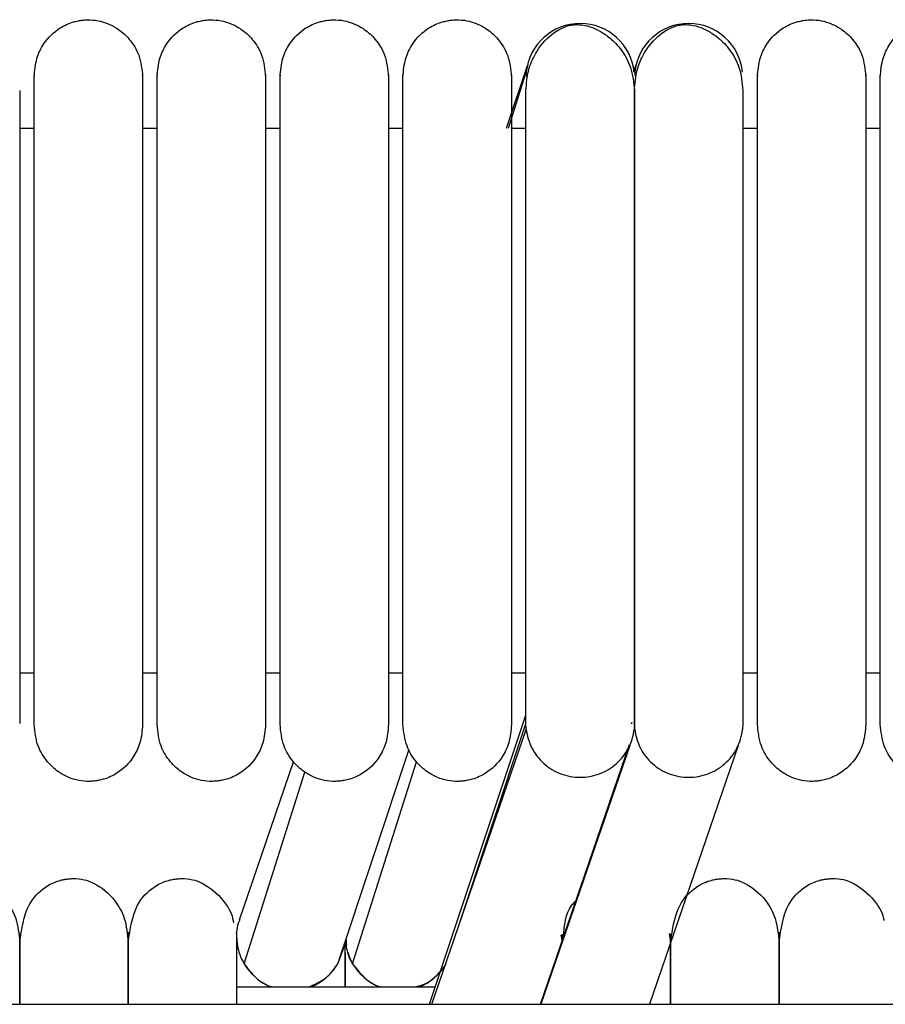
# Model space of a CAD drawing. Extents: x 1.8 to 85.6, y 0.9 to 43.6.
# Drawn here: x 73.3 to 75.2, y 41.5 to 43.6 of the extents above; entities that cross this region are included whole.
import ezdxf

# ---------------------------------------------------------------- set-up
doc = ezdxf.new("R2010")
doc.units = 0
doc.header["$MEASUREMENT"] = 0
doc.layers.get('0').update_dxf_attribs({"linetype": 'CONTINUOUS'})

msp = doc.modelspace()

# ---------------------------------------------------------------- linework, layer by layer
at = {"color": 7, "linetype": 'CONTINUOUS'}
for p, q in [((74.4027, 43.4063), (74.448, 43.5429)), ((74.68, 43.5301), (74.6843, 43.5429)), ((74.407, 43.4063), (74.4456, 43.5285)), ((74.4456, 43.5285), (74.4463, 43.5178)), ((74.6818, 43.5285), (74.6823, 43.5211)), ((73.3426, 43.4063), (73.3741, 43.4063)), ((73.6103, 43.4063), (73.6418, 43.4063)), ((73.878, 43.4063), (73.9095, 43.4063)), ((74.1457, 43.4063), (74.1772, 43.4063)), ((74.4135, 43.4063), (74.445, 43.4063)), ((74.9174, 43.4063), (74.9489, 43.4063)), ((75.1851, 43.4063), (75.2166, 43.4063)), ((73.3741, 42.219), (73.3426, 42.219)), ((73.6418, 42.219), (73.6103, 42.219)), ((73.9095, 42.219), (73.878, 42.219)), ((74.1772, 42.219), (74.1457, 42.219)), ((74.445, 42.219), (74.4135, 42.219)), ((74.9489, 42.219), (74.9174, 42.219)), ((75.2166, 42.219), (75.1851, 42.219)), ((74.2347, 41.4971), (74.445, 42.1274)), ((74.2946, 41.6556), (74.445, 42.1082)), ((74.4456, 42.0963), (74.445, 42.1096)), ((74.6748, 42.1083), (74.6759, 42.1117)), ((74.6812, 42.109), (74.6805, 42.0963)), ((74.6819, 42.0963), (74.6812, 42.1096)), ((74.9174, 42.109), (74.9167, 42.0963)), ((74.2403, 41.4971), (74.4456, 42.0963)), ((74.4765, 41.4971), (74.6705, 42.063)), ((74.671, 42.0614), (74.4776, 41.4971)), ((74.9072, 42.0614), (74.7138, 41.4971)), ((74.0351, 41.5854), (74.1903, 42.0528)), ((73.8214, 41.6811), (73.9389, 42.0253)), ((74.0675, 41.5854), (74.2066, 42.0253)), ((73.8312, 41.5854), (73.9633, 42.0032)), ((74.5211, 41.6476), (74.5237, 41.6323)), ((74.7567, 41.6517), (74.7599, 41.6323)), ((74.0534, 41.6353), (74.0486, 41.6205)), ((74.052, 41.6364), (74.0539, 41.6278)), ((74.0351, 41.5854), (74.0485, 41.6202)), ((73.815, 41.535), (74.2473, 41.535)), ((45.6969, 41.4971), (80.9469, 41.4971))]:
    msp.add_line(p, q, dxfattribs=at)
for centre, start, end in [((74.5631, 43.5162), 5.9568, 174.0432), ((74.7993, 43.5162), 5.9568, 174.0432), ((73.9331, 41.6451), 210.3837, 248.7469), ((73.9332, 41.6451), 291.2531, 329.6163), ((74.1693, 41.6451), 210.3837, 248.7469), ((74.1694, 41.6451), 291.2532, 328.0147)]:
    msp.add_arc(centre, 0.1181, start, end, dxfattribs=at)
for points, knots in [([(73.3741, 43.5185), (73.3753, 43.5319), (73.3775, 43.5572), (73.3961, 43.5955), (73.4238, 43.623), (73.4515, 43.6359), (73.468, 43.6399), (73.4749, 43.6411), (73.4814, 43.6419), (73.5036, 43.6433), (73.5289, 43.638), (73.5597, 43.6215), (73.5838, 43.5993), (73.6054, 43.5643), (73.6086, 43.5344), (73.6103, 43.5185)], [0, 0, 0, 0, 0.107496, 0.201414, 0.343895, 0.430995, 0.457294, 0.467364, 0.477631, 0.501874, 0.628229, 0.696737, 0.781402, 0.883087, 1, 1, 1, 1]), ([(73.6418, 43.5185), (73.643, 43.5319), (73.6452, 43.5572), (73.6638, 43.5955), (73.6915, 43.623), (73.7192, 43.6359), (73.7357, 43.6399), (73.7426, 43.6411), (73.7491, 43.6419), (73.7713, 43.6433), (73.7966, 43.638), (73.8274, 43.6215), (73.8515, 43.5993), (73.8731, 43.5643), (73.8763, 43.5344), (73.878, 43.5185)], [0, 0, 0, 0, 0.107496, 0.201414, 0.343895, 0.430995, 0.457294, 0.467364, 0.477631, 0.501874, 0.628229, 0.696737, 0.781402, 0.883087, 1, 1, 1, 1]), ([(73.9095, 43.5185), (73.9107, 43.5319), (73.9129, 43.5572), (73.9316, 43.5955), (73.9592, 43.623), (73.9869, 43.6359), (74.0034, 43.6399), (74.0103, 43.6411), (74.0168, 43.6419), (74.039, 43.6433), (74.0643, 43.638), (74.0951, 43.6215), (74.1192, 43.5993), (74.1408, 43.5643), (74.144, 43.5344), (74.1457, 43.5185)], [0, 0, 0, 0, 0.107496, 0.201414, 0.343895, 0.430995, 0.457294, 0.467364, 0.477631, 0.501874, 0.628229, 0.696737, 0.781402, 0.883087, 1, 1, 1, 1]), ([(74.1772, 43.5185), (74.1784, 43.5319), (74.1806, 43.5572), (74.1993, 43.5955), (74.2269, 43.623), (74.2546, 43.6359), (74.2711, 43.6399), (74.278, 43.6411), (74.2846, 43.6419), (74.3068, 43.6433), (74.332, 43.638), (74.3628, 43.6215), (74.3869, 43.5993), (74.4085, 43.5643), (74.4117, 43.5344), (74.4135, 43.5185)], [0, 0, 0, 0, 0.107496, 0.201414, 0.343895, 0.430995, 0.457294, 0.467364, 0.477631, 0.501874, 0.628229, 0.696737, 0.781402, 0.883087, 1, 1, 1, 1]), ([(74.9489, 43.5185), (74.9501, 43.5319), (74.9523, 43.5572), (74.9709, 43.5955), (74.9986, 43.623), (75.0263, 43.6359), (75.0428, 43.6399), (75.0497, 43.6411), (75.0562, 43.6419), (75.0784, 43.6433), (75.1037, 43.638), (75.1345, 43.6215), (75.1586, 43.5993), (75.1802, 43.5643), (75.1834, 43.5344), (75.1851, 43.5185)], [0, 0, 0, 0, 0.107496, 0.201414, 0.343895, 0.430995, 0.457294, 0.467364, 0.477631, 0.501874, 0.628229, 0.696737, 0.781402, 0.883087, 1, 1, 1, 1]), ([(75.2166, 43.5185), (75.2178, 43.5319), (75.22, 43.5572), (75.2386, 43.5955), (75.2663, 43.623), (75.294, 43.6359), (75.3105, 43.6399), (75.3174, 43.6411), (75.3239, 43.6419), (75.3461, 43.6433), (75.3714, 43.638), (75.4022, 43.6215), (75.4263, 43.5993), (75.4479, 43.5643), (75.4511, 43.5344), (75.4528, 43.5185)], [0, 0, 0, 0, 0.107496, 0.201414, 0.343895, 0.430995, 0.457294, 0.467364, 0.477631, 0.501874, 0.628229, 0.696737, 0.781402, 0.883087, 1, 1, 1, 1]), ([(74.445, 43.4885), (74.4462, 43.5036), (74.4484, 43.5322), (74.4673, 43.5759), (74.4949, 43.6082), (74.5217, 43.6246), (74.5386, 43.6301), (74.5457, 43.6314), (74.5525, 43.6321), (74.5754, 43.6317), (74.5993, 43.6229), (74.6303, 43.6023), (74.6543, 43.5767), (74.6761, 43.5381), (74.6794, 43.5056), (74.6812, 43.4885)], [0, 0, 0, 0, 0.105883, 0.200147, 0.346698, 0.436441, 0.461964, 0.471297, 0.480866, 0.504461, 0.63519, 0.704933, 0.789283, 0.888307, 1, 1, 1, 1]), ([(74.6812, 43.4885), (74.6824, 43.5036), (74.6846, 43.5322), (74.7035, 43.5759), (74.7312, 43.6082), (74.7579, 43.6246), (74.7749, 43.6301), (74.782, 43.6314), (74.7887, 43.6321), (74.8117, 43.6317), (74.8355, 43.6229), (74.8666, 43.6023), (74.8905, 43.5767), (74.9124, 43.5381), (74.9157, 43.5056), (74.9174, 43.4885)], [0, 0, 0, 0, 0.105883, 0.200147, 0.346698, 0.436441, 0.461964, 0.471297, 0.480866, 0.504461, 0.63519, 0.704933, 0.789283, 0.888307, 1, 1, 1, 1]), ([(73.3741, 42.91), (73.3741, 42.9168), (73.3741, 42.9577), (73.3741, 43.0185), (73.3741, 43.1001), (73.3741, 43.1656), (73.3741, 43.2291), (73.3741, 43.2861), (73.3741, 43.3461), (73.3741, 43.4056), (73.3741, 43.4606), (73.3741, 43.5027), (73.3741, 43.5247), (73.3741, 43.5215), (73.3741, 43.5205)], [0, 0, 0, 0, 0.017703, 0.107292, 0.162293, 0.24662, 0.302442, 0.369151, 0.448667, 0.543283, 0.65469, 0.784608, 0.933507, 1, 1, 1, 1]), ([(73.6103, 43.5211), (73.6103, 43.5219), (73.6103, 43.5251), (73.6103, 43.5058), (73.6103, 43.4671), (73.6103, 43.4137), (73.6103, 43.3533), (73.6103, 43.2896), (73.6103, 43.2264), (73.6103, 43.1507), (73.6103, 43.0655), (73.6103, 42.9791), (73.6103, 42.9295), (73.6103, 42.91)], [0, 0, 0, 0, 0.055915, 0.199228, 0.327767, 0.44108, 0.540184, 0.626055, 0.700483, 0.765146, 0.869798, 0.948626, 1, 1, 1, 1]), ([(73.6418, 42.91), (73.6418, 42.9168), (73.6418, 42.9577), (73.6418, 43.0185), (73.6418, 43.1001), (73.6418, 43.1656), (73.6418, 43.2291), (73.6418, 43.2861), (73.6418, 43.3461), (73.6418, 43.4056), (73.6418, 43.4606), (73.6418, 43.5027), (73.6418, 43.5247), (73.6418, 43.5215), (73.6418, 43.5205)], [0, 0, 0, 0, 0.017703, 0.107292, 0.162293, 0.24662, 0.302442, 0.369151, 0.448667, 0.543283, 0.65469, 0.784608, 0.933507, 1, 1, 1, 1]), ([(73.878, 43.5211), (73.878, 43.5219), (73.878, 43.5251), (73.878, 43.5058), (73.878, 43.4671), (73.878, 43.4137), (73.878, 43.3533), (73.878, 43.2896), (73.878, 43.2264), (73.878, 43.1507), (73.878, 43.0655), (73.878, 42.9791), (73.878, 42.9295), (73.878, 42.91)], [0, 0, 0, 0, 0.0559148, 0.1992279, 0.327767, 0.4410798, 0.5401842, 0.6260549, 0.7004827, 0.765146, 0.8697977, 0.9486261, 1, 1, 1, 1]), ([(73.9095, 42.91), (73.9095, 42.9168), (73.9095, 42.9577), (73.9095, 43.0185), (73.9095, 43.1001), (73.9095, 43.1656), (73.9095, 43.2291), (73.9095, 43.2861), (73.9095, 43.3461), (73.9095, 43.4056), (73.9095, 43.4606), (73.9095, 43.5027), (73.9095, 43.5247), (73.9095, 43.5215), (73.9095, 43.5205)], [0, 0, 0, 0, 0.017703, 0.107292, 0.162293, 0.24662, 0.302442, 0.369151, 0.448667, 0.543283, 0.65469, 0.784608, 0.933507, 1, 1, 1, 1]), ([(74.1457, 43.5211), (74.1457, 43.5219), (74.1457, 43.5251), (74.1457, 43.5058), (74.1457, 43.4671), (74.1457, 43.4137), (74.1457, 43.3533), (74.1457, 43.2896), (74.1457, 43.2264), (74.1457, 43.1507), (74.1457, 43.0655), (74.1457, 42.9791), (74.1457, 42.9295), (74.1457, 42.91)], [0, 0, 0, 0, 0.055915, 0.199228, 0.327767, 0.44108, 0.540184, 0.626055, 0.700483, 0.765146, 0.869798, 0.948626, 1, 1, 1, 1]), ([(74.1772, 42.91), (74.1772, 42.9168), (74.1772, 42.9577), (74.1772, 43.0185), (74.1772, 43.1001), (74.1772, 43.1656), (74.1772, 43.2291), (74.1772, 43.2861), (74.1772, 43.3461), (74.1772, 43.4056), (74.1772, 43.4606), (74.1772, 43.5027), (74.1772, 43.5247), (74.1772, 43.5215), (74.1772, 43.5205)], [0, 0, 0, 0, 0.017703, 0.107292, 0.162293, 0.24662, 0.302442, 0.369151, 0.448667, 0.543283, 0.65469, 0.784608, 0.933507, 1, 1, 1, 1]), ([(74.4135, 43.5211), (74.4135, 43.5219), (74.4135, 43.5251), (74.4135, 43.5058), (74.4135, 43.4671), (74.4135, 43.4137), (74.4135, 43.3533), (74.4135, 43.2896), (74.4135, 43.2264), (74.4135, 43.1507), (74.4135, 43.0655), (74.4135, 42.9791), (74.4135, 42.9295), (74.4135, 42.91)], [0, 0, 0, 0, 0.055915, 0.199228, 0.327767, 0.44108, 0.540184, 0.626055, 0.700483, 0.765146, 0.869798, 0.948626, 1, 1, 1, 1]), ([(74.9489, 42.91), (74.9489, 42.9168), (74.9489, 42.9577), (74.9489, 43.0185), (74.9489, 43.1001), (74.9489, 43.1656), (74.9489, 43.2291), (74.9489, 43.2861), (74.9489, 43.3461), (74.9489, 43.4056), (74.9489, 43.4606), (74.9489, 43.5027), (74.9489, 43.5247), (74.9489, 43.5215), (74.9489, 43.5205)], [0, 0, 0, 0, 0.017703, 0.107292, 0.162293, 0.24662, 0.302442, 0.369151, 0.448667, 0.543283, 0.65469, 0.784608, 0.933507, 1, 1, 1, 1]), ([(75.1851, 43.5211), (75.1851, 43.5219), (75.1851, 43.5251), (75.1851, 43.5058), (75.1851, 43.4671), (75.1851, 43.4137), (75.1851, 43.3533), (75.1851, 43.2896), (75.1851, 43.2264), (75.1851, 43.1507), (75.1851, 43.0655), (75.1851, 42.9791), (75.1851, 42.9295), (75.1851, 42.91)], [0, 0, 0, 0, 0.055915, 0.199228, 0.327767, 0.44108, 0.540184, 0.626055, 0.700483, 0.765146, 0.869798, 0.948626, 1, 1, 1, 1]), ([(75.2166, 42.91), (75.2166, 42.9168), (75.2166, 42.9577), (75.2166, 43.0185), (75.2166, 43.1001), (75.2166, 43.1656), (75.2166, 43.2291), (75.2166, 43.2861), (75.2166, 43.3461), (75.2166, 43.4056), (75.2166, 43.4606), (75.2166, 43.5027), (75.2166, 43.5247), (75.2166, 43.5215), (75.2166, 43.5205)], [0, 0, 0, 0, 0.017703, 0.107292, 0.162293, 0.24662, 0.302442, 0.369151, 0.448667, 0.543283, 0.65469, 0.784608, 0.933507, 1, 1, 1, 1]), ([(73.3426, 43.4885), (73.3426, 43.4749), (73.3426, 43.4495), (73.3426, 43.3936), (73.3426, 43.334), (73.3426, 43.2681), (73.3426, 43.1984), (73.3426, 43.1283), (73.3426, 43.0613), (73.3426, 42.9935), (73.3426, 42.9187), (73.3426, 42.8393), (73.3426, 42.7363), (73.3426, 42.6396), (73.3426, 42.5454), (73.3426, 42.4749), (73.3426, 42.4028), (73.3426, 42.3332), (73.3426, 42.2697), (73.3426, 42.2142), (73.3426, 42.1742), (73.3426, 42.1442), (73.3426, 42.1222), (73.3426, 42.1136), (73.3426, 42.109)], [0, 0, 0, 0, 0.0636021, 0.1185785, 0.1663792, 0.2080058, 0.2550795, 0.2936167, 0.3244911, 0.3596398, 0.3943998, 0.4318779, 0.4716102, 0.5406708, 0.5735933, 0.6196355, 0.6588168, 0.7056379, 0.7611894, 0.8095257, 0.8645666, 0.9055805, 0.9505495, 1, 1, 1, 1]), ([(74.445, 42.109), (74.445, 42.1152), (74.445, 42.1269), (74.445, 42.1589), (74.445, 42.1967), (74.445, 42.2488), (74.445, 42.3164), (74.445, 42.3972), (74.445, 42.4679), (74.445, 42.558), (74.445, 42.6572), (74.445, 42.7619), (74.445, 42.8357), (74.445, 42.9089), (74.445, 42.9956), (74.445, 43.0814), (74.445, 43.1624), (74.445, 43.2327), (74.445, 43.3055), (74.445, 43.377), (74.445, 43.4437), (74.445, 43.4728), (74.445, 43.4885)], [0, 0, 0, 0, 0.064494, 0.120829, 0.170229, 0.213653, 0.285307, 0.340012, 0.380225, 0.415004, 0.492916, 0.532367, 0.567024, 0.597608, 0.635859, 0.690765, 0.725628, 0.766039, 0.812617, 0.866205, 0.928043, 1, 1, 1, 1]), ([(74.6812, 43.4885), (74.6812, 43.4749), (74.6812, 43.4495), (74.6812, 43.3936), (74.6812, 43.334), (74.6812, 43.2681), (74.6812, 43.1984), (74.6812, 43.1283), (74.6812, 43.0613), (74.6812, 42.9935), (74.6812, 42.9187), (74.6812, 42.8393), (74.6812, 42.7363), (74.6812, 42.6396), (74.6812, 42.5454), (74.6812, 42.4749), (74.6812, 42.4028), (74.6812, 42.3332), (74.6812, 42.2697), (74.6812, 42.2142), (74.6812, 42.1742), (74.6812, 42.1442), (74.6812, 42.1222), (74.6812, 42.1136), (74.6812, 42.109)], [0, 0, 0, 0, 0.063602, 0.118579, 0.166379, 0.208006, 0.25508, 0.293617, 0.324491, 0.35964, 0.3944, 0.431878, 0.47161, 0.540671, 0.573593, 0.619636, 0.658817, 0.705638, 0.761189, 0.809526, 0.864567, 0.905581, 0.95055, 1, 1, 1, 1]), ([(74.6812, 42.109), (74.6812, 42.1152), (74.6812, 42.1269), (74.6812, 42.1589), (74.6812, 42.1967), (74.6812, 42.2488), (74.6812, 42.3164), (74.6812, 42.3972), (74.6812, 42.4679), (74.6812, 42.558), (74.6812, 42.6572), (74.6812, 42.7619), (74.6812, 42.8357), (74.6812, 42.9089), (74.6812, 42.9956), (74.6812, 43.0814), (74.6812, 43.1624), (74.6812, 43.2327), (74.6812, 43.3055), (74.6812, 43.377), (74.6812, 43.4437), (74.6812, 43.4728), (74.6812, 43.4885)], [0, 0, 0, 0, 0.064494, 0.120829, 0.170229, 0.213653, 0.285307, 0.340012, 0.380225, 0.415004, 0.492916, 0.532367, 0.567024, 0.597608, 0.635859, 0.690765, 0.725628, 0.766039, 0.812617, 0.866205, 0.928043, 1, 1, 1, 1]), ([(74.9174, 43.4885), (74.9174, 43.4749), (74.9174, 43.4495), (74.9174, 43.3936), (74.9174, 43.334), (74.9174, 43.2681), (74.9174, 43.1984), (74.9174, 43.1283), (74.9174, 43.0613), (74.9174, 42.9935), (74.9174, 42.9187), (74.9174, 42.8393), (74.9174, 42.7363), (74.9174, 42.6396), (74.9174, 42.5454), (74.9174, 42.4749), (74.9174, 42.4028), (74.9174, 42.3332), (74.9174, 42.2697), (74.9174, 42.2142), (74.9174, 42.1742), (74.9174, 42.1442), (74.9174, 42.1222), (74.9174, 42.1136), (74.9174, 42.109)], [0, 0, 0, 0, 0.063602, 0.118579, 0.166379, 0.208006, 0.25508, 0.293617, 0.324491, 0.35964, 0.3944, 0.431878, 0.47161, 0.540671, 0.573593, 0.619636, 0.658817, 0.705638, 0.761189, 0.809526, 0.864567, 0.905581, 0.95055, 1, 1, 1, 1]), ([(73.3741, 42.1068), (73.3741, 42.1143), (73.3741, 42.1289), (73.3741, 42.1748), (73.3741, 42.2321), (73.3741, 42.2987), (73.3741, 42.3692), (73.3741, 42.4405), (73.3741, 42.5102), (73.3741, 42.5933), (73.3741, 42.6869), (73.3741, 42.7855), (73.3741, 42.8575), (73.3741, 42.8964), (73.3741, 42.91)], [0, 0, 0, 0, 0.124514, 0.241448, 0.34877, 0.445288, 0.531408, 0.607746, 0.674926, 0.734098, 0.832275, 0.908569, 0.96804, 1, 1, 1, 1]), ([(73.6103, 42.91), (73.6103, 42.9047), (73.6103, 42.8737), (73.6103, 42.8142), (73.6103, 42.7327), (73.6103, 42.6515), (73.6103, 42.5728), (73.6103, 42.5007), (73.6103, 42.4297), (73.6103, 42.3569), (73.6103, 42.2872), (73.6103, 42.2243), (73.6103, 42.1721), (73.6103, 42.1284), (73.6103, 42.1142), (73.6103, 42.1068)], [0, 0, 0, 0, 0.0126458, 0.073082, 0.1381587, 0.2047789, 0.2698982, 0.3389505, 0.4010226, 0.4796211, 0.5770883, 0.6641674, 0.7641774, 0.8766097, 1, 1, 1, 1]), ([(73.6418, 42.1068), (73.6418, 42.1143), (73.6418, 42.1289), (73.6418, 42.1748), (73.6418, 42.2321), (73.6418, 42.2987), (73.6418, 42.3692), (73.6418, 42.4405), (73.6418, 42.5102), (73.6418, 42.5933), (73.6418, 42.6869), (73.6418, 42.7855), (73.6418, 42.8575), (73.6418, 42.8964), (73.6418, 42.91)], [0, 0, 0, 0, 0.124514, 0.241448, 0.34877, 0.445288, 0.531408, 0.607746, 0.674926, 0.734098, 0.832275, 0.908569, 0.96804, 1, 1, 1, 1]), ([(73.878, 42.91), (73.878, 42.9047), (73.878, 42.8737), (73.878, 42.8142), (73.878, 42.7327), (73.878, 42.6515), (73.878, 42.5728), (73.878, 42.5007), (73.878, 42.4297), (73.878, 42.3569), (73.878, 42.2872), (73.878, 42.2243), (73.878, 42.1721), (73.878, 42.1284), (73.878, 42.1142), (73.878, 42.1068)], [0, 0, 0, 0, 0.012646, 0.073082, 0.138159, 0.204779, 0.269898, 0.338951, 0.401023, 0.479621, 0.577088, 0.664167, 0.764177, 0.87661, 1, 1, 1, 1]), ([(73.9095, 42.1068), (73.9095, 42.1143), (73.9095, 42.1289), (73.9095, 42.1748), (73.9095, 42.2321), (73.9095, 42.2987), (73.9095, 42.3692), (73.9095, 42.4405), (73.9095, 42.5102), (73.9095, 42.5933), (73.9095, 42.6869), (73.9095, 42.7855), (73.9095, 42.8575), (73.9095, 42.8964), (73.9095, 42.91)], [0, 0, 0, 0, 0.124514, 0.241448, 0.34877, 0.445288, 0.531408, 0.607746, 0.674926, 0.734098, 0.832275, 0.908569, 0.96804, 1, 1, 1, 1]), ([(74.1457, 42.91), (74.1457, 42.9047), (74.1457, 42.8737), (74.1457, 42.8142), (74.1457, 42.7327), (74.1457, 42.6515), (74.1457, 42.5728), (74.1457, 42.5007), (74.1457, 42.4297), (74.1457, 42.3569), (74.1457, 42.2872), (74.1457, 42.2243), (74.1457, 42.1721), (74.1457, 42.1284), (74.1457, 42.1142), (74.1457, 42.1068)], [0, 0, 0, 0, 0.012646, 0.073082, 0.138159, 0.204779, 0.269898, 0.338951, 0.401023, 0.479621, 0.577088, 0.664167, 0.764177, 0.87661, 1, 1, 1, 1]), ([(74.1772, 42.1068), (74.1772, 42.1143), (74.1772, 42.1289), (74.1772, 42.1748), (74.1772, 42.2321), (74.1772, 42.2987), (74.1772, 42.3692), (74.1772, 42.4405), (74.1772, 42.5102), (74.1772, 42.5933), (74.1772, 42.6869), (74.1772, 42.7855), (74.1772, 42.8575), (74.1772, 42.8964), (74.1772, 42.91)], [0, 0, 0, 0, 0.124514, 0.241448, 0.34877, 0.445288, 0.531408, 0.607746, 0.674926, 0.734098, 0.832275, 0.908569, 0.96804, 1, 1, 1, 1]), ([(74.4135, 42.91), (74.4135, 42.9047), (74.4135, 42.8737), (74.4135, 42.8142), (74.4135, 42.7327), (74.4135, 42.6515), (74.4135, 42.5728), (74.4135, 42.5007), (74.4135, 42.4297), (74.4135, 42.3569), (74.4135, 42.2872), (74.4135, 42.2243), (74.4135, 42.1721), (74.4135, 42.1284), (74.4135, 42.1142), (74.4135, 42.1068)], [0, 0, 0, 0, 0.012646, 0.073082, 0.138159, 0.204779, 0.269898, 0.338951, 0.401023, 0.479621, 0.577088, 0.664167, 0.764177, 0.87661, 1, 1, 1, 1]), ([(74.9489, 42.1068), (74.9489, 42.1143), (74.9489, 42.1289), (74.9489, 42.1748), (74.9489, 42.2321), (74.9489, 42.2987), (74.9489, 42.3692), (74.9489, 42.4405), (74.9489, 42.5102), (74.9489, 42.5933), (74.9489, 42.6869), (74.9489, 42.7855), (74.9489, 42.8575), (74.9489, 42.8964), (74.9489, 42.91)], [0, 0, 0, 0, 0.124514, 0.241448, 0.34877, 0.445288, 0.531408, 0.607746, 0.674926, 0.734098, 0.832275, 0.908569, 0.96804, 1, 1, 1, 1]), ([(75.1851, 42.91), (75.1851, 42.9047), (75.1851, 42.8737), (75.1851, 42.8142), (75.1851, 42.7327), (75.1851, 42.6515), (75.1851, 42.5728), (75.1851, 42.5007), (75.1851, 42.4297), (75.1851, 42.3569), (75.1851, 42.2872), (75.1851, 42.2243), (75.1851, 42.1721), (75.1851, 42.1284), (75.1851, 42.1142), (75.1851, 42.1068)], [0, 0, 0, 0, 0.012646, 0.073082, 0.138159, 0.204779, 0.269898, 0.338951, 0.401023, 0.479621, 0.577088, 0.664167, 0.764177, 0.87661, 1, 1, 1, 1]), ([(75.2166, 42.1068), (75.2166, 42.1143), (75.2166, 42.1289), (75.2166, 42.1748), (75.2166, 42.2321), (75.2166, 42.2987), (75.2166, 42.3692), (75.2166, 42.4405), (75.2166, 42.5102), (75.2166, 42.5933), (75.2166, 42.6869), (75.2166, 42.7855), (75.2166, 42.8575), (75.2166, 42.8964), (75.2166, 42.91)], [0, 0, 0, 0, 0.124514, 0.241448, 0.34877, 0.445288, 0.531408, 0.607746, 0.674926, 0.734098, 0.832275, 0.908569, 0.96804, 1, 1, 1, 1]), ([(73.6103, 42.1068), (73.6091, 42.0933), (73.6069, 42.0681), (73.5883, 42.0298), (73.5606, 42.0022), (73.533, 41.9894), (73.5164, 41.9853), (73.5095, 41.9842), (73.503, 41.9833), (73.4808, 41.982), (73.4555, 41.9873), (73.4247, 42.0038), (73.4007, 42.026), (73.379, 42.061), (73.3758, 42.0908), (73.3741, 42.1068)], [0, 0, 0, 0, 0.107496, 0.201414, 0.343895, 0.430995, 0.457294, 0.467364, 0.477631, 0.501874, 0.628229, 0.696737, 0.781402, 0.883087, 1, 1, 1, 1]), ([(73.878, 42.1068), (73.8769, 42.0933), (73.8747, 42.0681), (73.856, 42.0298), (73.8283, 42.0022), (73.8007, 41.9894), (73.7841, 41.9853), (73.7773, 41.9842), (73.7707, 41.9833), (73.7485, 41.982), (73.7232, 41.9873), (73.6924, 42.0038), (73.6684, 42.026), (73.6467, 42.061), (73.6435, 42.0908), (73.6418, 42.1068)], [0, 0, 0, 0, 0.107496, 0.201414, 0.343895, 0.430995, 0.457294, 0.467364, 0.477631, 0.501874, 0.628229, 0.696737, 0.781402, 0.883087, 1, 1, 1, 1]), ([(74.1457, 42.1068), (74.1446, 42.0933), (74.1424, 42.0681), (74.1237, 42.0298), (74.0961, 42.0022), (74.0684, 41.9894), (74.0518, 41.9853), (74.045, 41.9842), (74.0384, 41.9833), (74.0162, 41.982), (73.991, 41.9873), (73.9601, 42.0038), (73.9361, 42.026), (73.9145, 42.061), (73.9112, 42.0908), (73.9095, 42.1068)], [0, 0, 0, 0, 0.107496, 0.201414, 0.343895, 0.430995, 0.457294, 0.467364, 0.477631, 0.501874, 0.628229, 0.696737, 0.781402, 0.883087, 1, 1, 1, 1]), ([(74.4135, 42.1068), (74.4123, 42.0933), (74.4101, 42.0681), (74.3914, 42.0298), (74.3638, 42.0022), (74.3361, 41.9894), (74.3196, 41.9853), (74.3127, 41.9842), (74.3061, 41.9833), (74.2839, 41.982), (74.2587, 41.9873), (74.2279, 42.0038), (74.2038, 42.026), (74.1822, 42.061), (74.179, 42.0908), (74.1772, 42.1068)], [0, 0, 0, 0, 0.107496, 0.201414, 0.343895, 0.430995, 0.457294, 0.467364, 0.477631, 0.501874, 0.628229, 0.696737, 0.781402, 0.883087, 1, 1, 1, 1]), ([(75.1851, 42.1068), (75.1839, 42.0933), (75.1817, 42.0681), (75.1631, 42.0298), (75.1354, 42.0022), (75.1078, 41.9894), (75.0912, 41.9853), (75.0843, 41.9842), (75.0778, 41.9833), (75.0556, 41.982), (75.0303, 41.9873), (74.9995, 42.0038), (74.9755, 42.026), (74.9538, 42.061), (74.9506, 42.0908), (74.9489, 42.1068)], [0, 0, 0, 0, 0.107496, 0.201414, 0.343895, 0.430995, 0.457294, 0.467364, 0.477631, 0.501874, 0.628229, 0.696737, 0.781402, 0.883087, 1, 1, 1, 1]), ([(75.4528, 42.1068), (75.4517, 42.0933), (75.4495, 42.0681), (75.4308, 42.0298), (75.4031, 42.0022), (75.3755, 41.9894), (75.3589, 41.9853), (75.3521, 41.9842), (75.3455, 41.9833), (75.3233, 41.982), (75.298, 41.9873), (75.2672, 42.0038), (75.2432, 42.026), (75.2215, 42.061), (75.2183, 42.0908), (75.2166, 42.1068)], [0, 0, 0, 0, 0.107496, 0.201414, 0.343895, 0.430995, 0.457294, 0.467364, 0.477631, 0.501874, 0.628229, 0.696737, 0.781402, 0.883087, 1, 1, 1, 1]), ([(74.4456, 42.0963), (74.4464, 42.0891), (74.4479, 42.0821), (74.452, 42.0685), (74.4547, 42.0618), (74.4613, 42.049), (74.4652, 42.043), (74.4739, 42.0318), (74.4789, 42.0264), (74.4896, 42.0169), (74.4954, 42.0127), (74.5076, 42.0052), (74.5142, 42.002), (74.5276, 41.997), (74.5345, 41.995), (74.5486, 41.9924), (74.5559, 41.9918), (74.5702, 41.9918), (74.5773, 41.9924), (74.5915, 41.995), (74.5985, 41.9969), (74.6186, 42.0045), (74.6311, 42.0121), (74.6525, 42.0311), (74.6615, 42.0427), (74.6714, 42.0616), (74.6741, 42.0683), (74.6783, 42.0821), (74.6797, 42.0891), (74.6805, 42.0963)], [0, 0, 0, 0, 0.0625, 0.0625, 0.125, 0.125, 0.1875, 0.1875, 0.25, 0.25, 0.3125, 0.3125, 0.375, 0.375, 0.4375, 0.4375, 0.5, 0.5, 0.5625, 0.5625, 0.625, 0.625, 0.75, 0.75, 0.875, 0.875, 0.9375, 0.9375, 1, 1, 1, 1]), ([(74.6819, 42.0963), (74.6827, 42.0891), (74.6841, 42.0821), (74.6882, 42.0685), (74.6909, 42.0618), (74.6975, 42.049), (74.7014, 42.043), (74.7101, 42.0318), (74.7151, 42.0264), (74.7258, 42.0169), (74.7316, 42.0127), (74.7438, 42.0052), (74.7504, 42.002), (74.7638, 41.997), (74.7707, 41.995), (74.7848, 41.9924), (74.7921, 41.9918), (74.8064, 41.9918), (74.8135, 41.9924), (74.8277, 41.995), (74.8347, 41.9969), (74.8548, 42.0045), (74.8674, 42.0121), (74.8887, 42.0311), (74.8977, 42.0427), (74.9076, 42.0616), (74.9103, 42.0683), (74.9145, 42.0821), (74.9159, 42.0891), (74.9167, 42.0963)], [0, 0, 0, 0, 0.0625, 0.0625, 0.125, 0.125, 0.1875, 0.1875, 0.25, 0.25, 0.3125, 0.3125, 0.375, 0.375, 0.4375, 0.4375, 0.5, 0.5, 0.5625, 0.5625, 0.625, 0.625, 0.75, 0.75, 0.875, 0.875, 0.9375, 0.9375, 1, 1, 1, 1]), ([(73.2513, 41.7632), (73.2567, 41.7623), (73.2808, 41.7584), (73.3107, 41.7301), (73.3376, 41.6837), (73.3409, 41.6501), (73.3426, 41.6323)], [0, 0, 0, 0, 0.109076, 0.481723, 0.724487, 1, 1, 1, 1]), ([(73.3426, 41.6321), (73.3468, 41.6612), (73.354, 41.7113), (73.3923, 41.7505), (73.4175, 41.7636), (73.4333, 41.7679), (73.4378, 41.7689), (73.4411, 41.7695), (73.4442, 41.77), (73.4504, 41.7707), (73.4746, 41.7719), (73.5059, 41.7637), (73.5471, 41.7318), (73.5737, 41.6838), (73.577, 41.65), (73.5788, 41.6321)], [0, 0, 0, 0, 0.2103938, 0.3616653, 0.4502573, 0.4632507, 0.4731157, 0.4771279, 0.4807702, 0.4886255, 0.5094647, 0.6375121, 0.7903797, 0.8888538, 1, 1, 1, 1]), ([(73.5788, 41.6321), (73.583, 41.6612), (73.5902, 41.7113), (73.6285, 41.7505), (73.6537, 41.7636), (73.6695, 41.7679), (73.674, 41.7689), (73.6773, 41.7695), (73.6804, 41.77), (73.6867, 41.7707), (73.7109, 41.7719), (73.7424, 41.7638), (73.7824, 41.7313), (73.8047, 41.6967), (73.8074, 41.678), (73.8079, 41.675)], [0, 0, 0, 0, 0.231583, 0.39809, 0.495604, 0.509906, 0.520764, 0.525181, 0.52919, 0.537836, 0.560774, 0.701718, 0.869981, 0.978373, 1, 1, 1, 1]), ([(74.7599, 41.6321), (74.7641, 41.6612), (74.7713, 41.7113), (74.8097, 41.7505), (74.8348, 41.7636), (74.8506, 41.7679), (74.8551, 41.7689), (74.8584, 41.7695), (74.8615, 41.77), (74.8678, 41.7707), (74.892, 41.7719), (74.9232, 41.7637), (74.9645, 41.7318), (74.991, 41.6838), (74.9944, 41.65), (74.9961, 41.6321)], [0, 0, 0, 0, 0.210394, 0.361665, 0.450257, 0.463251, 0.473116, 0.477128, 0.48077, 0.488625, 0.509465, 0.637512, 0.79038, 0.888854, 1, 1, 1, 1]), ([(74.9961, 41.6321), (75.0003, 41.6612), (75.0075, 41.7113), (75.0459, 41.7505), (75.071, 41.7636), (75.0868, 41.7679), (75.0913, 41.7689), (75.0947, 41.7695), (75.0977, 41.77), (75.104, 41.7707), (75.1282, 41.7719), (75.1598, 41.7639), (75.1994, 41.7312), (75.2215, 41.6983), (75.2241, 41.6815), (75.2243, 41.6801)], [0, 0, 0, 0, 0.234437, 0.402995, 0.501711, 0.516189, 0.527182, 0.531652, 0.535711, 0.544464, 0.567684, 0.710365, 0.880701, 0.990429, 1, 1, 1, 1]), ([(74.5263, 41.6423), (74.5287, 41.6687), (74.5317, 41.7009), (74.5505, 41.7195), (74.5539, 41.7228)], [0, 0, 0, 0, 0.821045, 1, 1, 1, 1]), ([(73.8217, 41.6809), (73.8212, 41.68), (73.8146, 41.6675), (73.8138, 41.639), (73.8194, 41.6074), (73.8284, 41.5906), (73.8312, 41.5854)], [0, 0, 0, 0, 0.033032, 0.4267633, 0.8204476, 1, 1, 1, 1]), ([(73.3426, 41.4971), (73.3426, 41.4981), (73.3426, 41.5183), (73.3426, 41.5518), (73.3426, 41.5966), (73.3426, 41.6306), (73.3426, 41.651), (73.3426, 41.6507), (73.3426, 41.6506)], [0, 0, 0, 0, 0.008632, 0.178621, 0.371854, 0.588445, 0.827655, 1, 1, 1, 1]), ([(73.3426, 41.6495), (73.3426, 41.6498), (73.3426, 41.6506), (73.3426, 41.635), (73.3426, 41.6047), (73.3426, 41.5584), (73.3426, 41.5203), (73.3426, 41.4973), (73.3426, 41.4971)], [0, 0, 0, 0, 0.136487, 0.359187, 0.561565, 0.798441, 0.998719, 1, 1, 1, 1]), ([(73.5788, 41.6521), (73.5788, 41.6524), (73.5788, 41.6596), (73.5788, 41.6341), (73.5788, 41.5845), (73.5788, 41.5229), (73.5788, 41.4971)], [0, 0, 0, 0, 0.014273, 0.389088, 0.744514, 1, 1, 1, 1]), ([(73.5788, 41.4971), (73.5788, 41.4981), (73.5788, 41.5183), (73.5788, 41.5518), (73.5788, 41.5966), (73.5788, 41.6306), (73.5788, 41.651), (73.5788, 41.6507), (73.5788, 41.6506)], [0, 0, 0, 0, 0.0086319, 0.1786215, 0.3718544, 0.5884447, 0.8276549, 1, 1, 1, 1]), ([(73.815, 41.6521), (73.815, 41.6524), (73.815, 41.6596), (73.815, 41.6341), (73.815, 41.5845), (73.815, 41.5229), (73.815, 41.4971)], [0, 0, 0, 0, 0.014273, 0.389088, 0.744514, 1, 1, 1, 1]), ([(74.5237, 41.6495), (74.5237, 41.6499), (74.5237, 41.651), (74.5237, 41.6408), (74.5237, 41.6348)], [0, 0, 0, 0, 0.418242, 1, 1, 1, 1]), ([(74.5237, 41.6351), (74.5237, 41.6397), (74.5237, 41.6508), (74.5237, 41.6499), (74.5237, 41.6493)], [0, 0, 0, 0, 0.417997, 1, 1, 1, 1]), ([(74.7599, 41.4971), (74.7599, 41.4981), (74.7599, 41.5183), (74.7599, 41.5518), (74.7599, 41.5966), (74.7599, 41.6306), (74.7599, 41.651), (74.7599, 41.6507), (74.7599, 41.6506)], [0, 0, 0, 0, 0.008632, 0.178621, 0.371854, 0.588445, 0.827655, 1, 1, 1, 1]), ([(74.7599, 41.6495), (74.7599, 41.6498), (74.7599, 41.6506), (74.7599, 41.635), (74.7599, 41.6047), (74.7599, 41.5584), (74.7599, 41.5203), (74.7599, 41.4973), (74.7599, 41.4971)], [0, 0, 0, 0, 0.136487, 0.359187, 0.561565, 0.798441, 0.998719, 1, 1, 1, 1]), ([(74.9961, 41.6521), (74.9961, 41.6524), (74.9961, 41.6596), (74.9961, 41.6341), (74.9961, 41.5845), (74.9961, 41.5229), (74.9961, 41.4971)], [0, 0, 0, 0, 0.0142731, 0.3890879, 0.7445137, 1, 1, 1, 1]), ([(74.9961, 41.4971), (74.9961, 41.4981), (74.9961, 41.5183), (74.9961, 41.5518), (74.9961, 41.5966), (74.9961, 41.6306), (74.9961, 41.651), (74.9961, 41.6507), (74.9961, 41.6506)], [0, 0, 0, 0, 0.0086319, 0.1786215, 0.3718544, 0.5884447, 0.8276549, 1, 1, 1, 1]), ([(74.0513, 41.535), (74.0513, 41.5374), (74.0513, 41.5579), (74.0513, 41.583), (74.0513, 41.6115), (74.0513, 41.6275), (74.0513, 41.6329), (74.0513, 41.6341)], [0, 0, 0, 0, 0.044315, 0.383816, 0.638707, 0.919779, 1, 1, 1, 1]), ([(74.0533, 41.6378), (74.0533, 41.6312), (74.0534, 41.6127), (74.0619, 41.5961), (74.0675, 41.5854)], [0, 0, 0, 0, 0.354416, 1, 1, 1, 1]), ([(74.0513, 41.6099), (74.0513, 41.6019), (74.0513, 41.5833), (74.0513, 41.5579), (74.0513, 41.5374), (74.0513, 41.535)], [0, 0, 0, 0, 0.399073, 0.930618, 1, 1, 1, 1]), ([(74.0576, 41.6102), (74.0581, 41.6072), (74.0597, 41.5983), (74.0644, 41.5905), (74.0675, 41.5854)], [0, 0, 0, 0, 0.338495, 1, 1, 1, 1]), ([(73.8312, 41.5854), (73.8391, 41.575), (73.8549, 41.5543), (73.879, 41.5378), (73.8931, 41.5352), (73.8942, 41.535)], [0, 0, 0, 0, 0.479592, 0.95919, 1, 1, 1, 1]), ([(73.9721, 41.535), (73.9832, 41.5398), (74.0066, 41.5497), (74.0258, 41.5705), (74.0339, 41.5835), (74.0351, 41.5854)], [0, 0, 0, 0, 0.437889, 0.917545, 1, 1, 1, 1]), ([(74.0675, 41.5854), (74.0754, 41.575), (74.0912, 41.5543), (74.1152, 41.5378), (74.1293, 41.5352), (74.1304, 41.535)], [0, 0, 0, 0, 0.479628, 0.959261, 1, 1, 1, 1]), ([(74.1998, 41.535), (74.2079, 41.5365), (74.225, 41.5397), (74.248, 41.5561), (74.2604, 41.5708), (74.2669, 41.5786)], [0, 0, 0, 0, 0.295126, 0.626312, 1, 1, 1, 1])]:
    msp.add_open_spline(points, degree=3, knots=knots, dxfattribs=at)
msp.add_open_spline([(74.2669, 41.5786), (74.2684, 41.5807), (74.2699, 41.583), (74.2713, 41.5854)], degree=3, dxfattribs=at)

doc.saveas('drawing.dxf')
